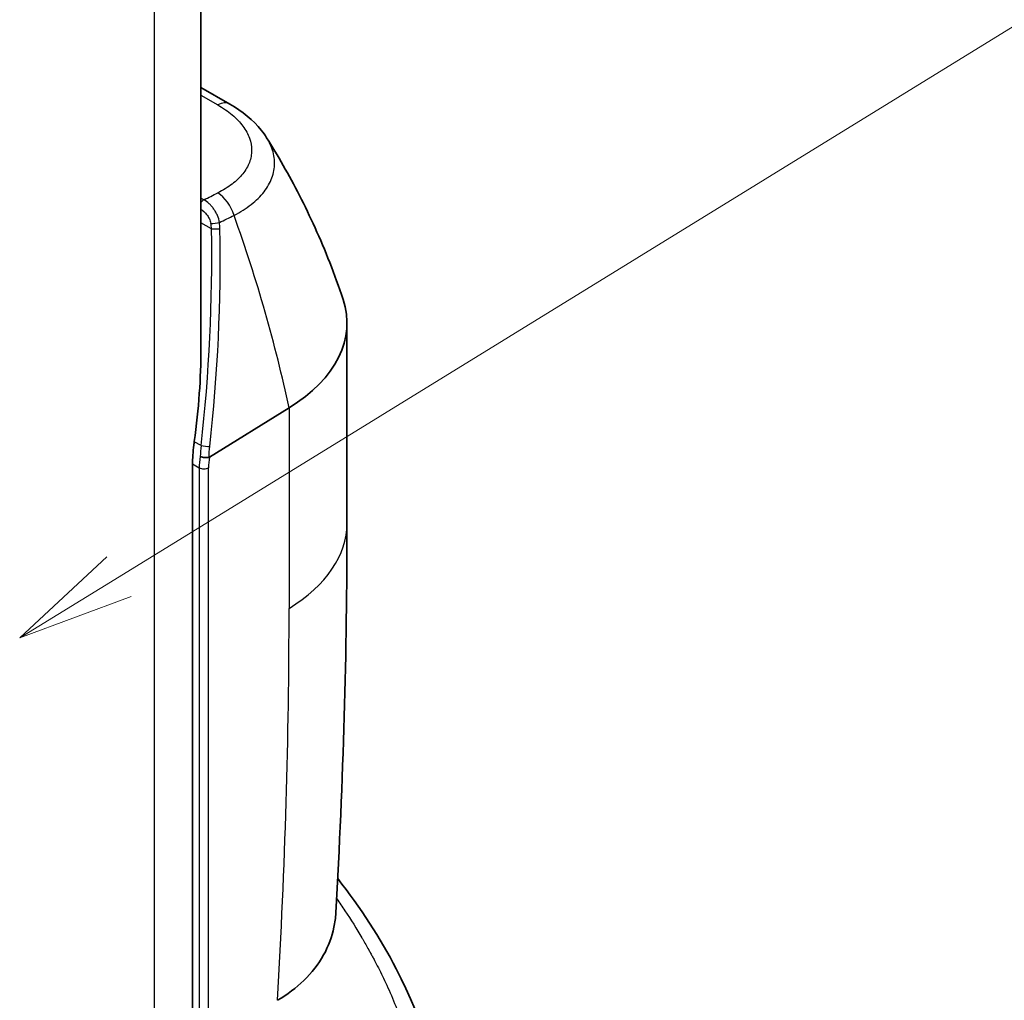
# Model space of a CAD drawing. Units: millimetres. Extents: x 43 to 7375, y 24 to 2553.
# Drawn here: x 519 to 582, y 280 to 343 of the extents above; entities that cross this region are included whole.
import ezdxf

# ---------------------------------------------------------------- set-up
doc = ezdxf.new("R2010")
doc.units = ezdxf.units.MM
doc.header["$LTSCALE"] = 3
doc.layers.add('Symbol (TK)', color=100, linetype='Continuous', lineweight=18, true_color=0x00ff3f)
doc.layers.add('Visible (ISO)', color=7, linetype='Continuous', lineweight=35)
doc.layers.add('Visible Narrow (ISO)', color=7, linetype='Continuous', lineweight=25)

# ---------------------------------------------------------------- blocks, each defined once
blk = doc.blocks.new('バルーン3')
at = {"layer": 'Symbol (TK)', "color": 100, "true_color": 0x00ff40}
for p, q in [((175.08, 102.27), (199.886, 117.536)), ((174.818, 102.696), (172.951, 100.96)), ((175.08, 102.27), (172.951, 100.96)), ((172.951, 100.96), (175.342, 101.845))]:
    blk.add_line(p, q, dxfattribs=at)

msp = doc.modelspace()

# ---------------------------------------------------------------- linework, layer by layer
at = {"layer": 'Visible (ISO)'}
for p, q in [((530.504, 321.462), (530.504, 353.991)), ((530.504, 338.246), (532.36, 337.175)), ((539.891, 323.116), (539.891, 310.231)), ((531.481, 319.684), (531.481, 319.684)), ((531.446, 319.202), (531.446, 319.201)), ((531.386, 318.435), (531.386, 318.436)), ((536.169, 317.661), (531.061, 314.498)), ((529.962, 314.055), (529.962, 278.651)), ((530.504, 314.513), (530.504, 314.513))]:
    msp.add_line(p, q, dxfattribs=at)
for centre, major_axis, ratio, start_param, end_param in [((526.036, 323.116), (13.855, 0), 0.57735, 5.532694, 6.474128), ((519.421, 308.087), (-7.155, -23.737), 0.356597, 1.99309, 2.27259)]:
    msp.add_ellipse(centre, major_axis=major_axis, ratio=ratio, start_param=start_param, end_param=end_param, dxfattribs=at)
for points, knots in [([(532.36, 337.175), (533.162, 336.711), (533.858, 336.148), (534.504, 335.344), (534.618, 335.185), (534.723, 335.021)], [0, 0, 0, 0, 0.5881699, 0.5881699, 0.7276042, 0.7276042, 0.7276042, 0.7276042]), ([(539.639, 324.634), (539.368, 325.445), (539.08, 326.235), (538.478, 327.768), (538.164, 328.511), (537.515, 329.949), (537.18, 330.643), (536.497, 331.981), (536.147, 332.624), (535.442, 333.858), (535.085, 334.449), (534.726, 335.015)], [7.2595258, 7.2595258, 7.2595258, 7.2595258, 7.2915234, 7.2915234, 7.323521, 7.323521, 7.3555186, 7.3555186, 7.3875162, 7.3875162, 7.4194031, 7.4194031, 7.4194031, 7.4194031]), ([(530.074, 315.488), (530.065, 315.415), (530.055, 315.343), (529.993, 314.83), (529.962, 314.406), (529.962, 314.055)], [4.7062778, 4.7062778, 4.7062778, 4.7062778, 4.74469, 4.74469, 4.9810497, 4.9810497, 4.9810497, 4.9810497]), ([(530.462, 314.528), (530.54, 314.497), (530.646, 314.475), (530.753, 314.468), (530.806, 314.465), (530.86, 314.465), (530.909, 314.469), (530.959, 314.472), (531.004, 314.479), (531.042, 314.49)], [-0.000011783, -0.000011783, -0.000011783, -0.000011783, 0.00058079, 0.00058079, 0.00058079, 0.000877077, 0.000877077, 0.000877077, 0.001173363, 0.001173363, 0.001173363, 0.001173363]), ([(531.061, 314.498), (531.058, 314.496), (531.054, 314.494), (531.048, 314.492), (531.045, 314.491), (531.042, 314.49)], [0.000000004, 0.000000004, 0.000000004, 0.000000004, 0.002470806, 0.002470806, 0.004900464, 0.004900464, 0.004900464, 0.004900464]), ([(539.294, 287.411), (540.778, 285.536), (542.02, 283.606), (544.78, 278.277), (546.091, 274.554), (546.151, 270.29), (546.139, 269.881), (546.108, 269.473)], [0.472509, 0.472509, 0.472509, 0.472509, 2.044438, 2.044438, 4.656562, 4.656562, 4.935411, 4.935411, 4.935411, 4.935411]), ([(539.175, 285.205), (539.157, 284.893), (539.117, 284.585), (538.925, 283.661), (538.702, 283.064), (538.059, 281.911), (537.632, 281.36), (536.625, 280.387), (536.058, 279.961), (535.421, 279.588)], [-1.841307, -1.841307, -1.841307, -1.841307, -1.584554, -1.584554, -1.060714, -1.060714, -0.513998, -0.513998, 0, 0, 0, 0])]:
    msp.add_open_spline(points, degree=3, knots=knots, dxfattribs=at)
msp.add_open_spline([(539.891, 310.231), (539.891, 302.022), (539.652, 293.67), (539.175, 285.205)], degree=3, dxfattribs=at)
at = {"layer": 'Visible Narrow (ISO)'}
for p, q in [((527.527, 275.398), (527.527, 385.439)), ((530.504, 337.755), (531.579, 337.135)), ((530.693, 331.032), (530.504, 331.141)), ((531.186, 329.165), (530.504, 329.559)), ((531.568, 321.053), (531.568, 321.053)), ((531.542, 320.62), (531.542, 320.62)), ((531.487, 319.774), (531.487, 319.774)), ((531.397, 318.57), (531.397, 318.57)), ((531.419, 318.851), (531.419, 318.851)), ((536.169, 317.661), (536.169, 304.776)), ((531.212, 316.519), (531.212, 316.519)), ((530.512, 315.235), (530.074, 315.488)), ((529.962, 314.055), (530.392, 313.807)), ((530.392, 313.807), (530.392, 278.448)), ((530.99, 278.454), (530.99, 313.813))]:
    msp.add_line(p, q, dxfattribs=at)
for centre, major_axis, ratio, start_param, end_param in [((531.494, 335.675), (0.866, 1.5), 0.57735, 0, 0.715585), ((530.673, 330.681), (0.208, 0.36), 0.57735, 0.785398, 1.395307), ((530.673, 330.681), (0.208, 0.36), 0.57735, 0.715585, 0.785398), ((720.097, 468.31), (563.256, 295.502), 0.056667, 4.339878, 4.341546), ((531.494, 330.012), (-0.771, 1.551), 0.616351, 4.425792, 5.535095), ((712.754, 461.417), (-551.107, -287.209), 0.057257, 1.206369, 1.208158), ((487.238, 329.343), (-36.466, 58.898), 0.597148, 4.171133, 4.369184), ((490.509, 323.184), (4.149, 65.779), 0.615395, 4.630145, 4.842173), ((490.842, 323.183), (-3.975, -66.111), 0.61573, 1.486468, 1.698494), ((531.424, 329.564), (0.413, 0.049), 0.087631, 3.955032, 5.4219), ((529.278, 329.357), (0.709, -2.452), 0.726276, 1.287203, 1.422379), ((531.451, 329.172), (0.416, 0.007), 0.00642, 4.020434, 5.428558), ((530.777, 315.242), (0.413, -0.047), 0.113726, 4.028328, 5.513478), ((532.764, 315.263), (-1.652, -3.043), 0.559344, 5.240591, 5.48289), ((532.592, 314.879), (-1.001, -2.367), 0.528181, 5.090048, 5.387506), ((530.686, 313.976), (0.416, 0), 0.57735, 3.926991, 5.532694), ((526.036, 310.231), (13.855, 0), 0.57735, 5.532694, 6.283185), ((321.38, 168.701), (-129.215, -318.592), 0.53854, 2.132799, 2.216289)]:
    msp.add_ellipse(centre, major_axis=major_axis, ratio=ratio, start_param=start_param, end_param=end_param, dxfattribs=at)
for points, knots in [([(531.579, 337.135), (531.928, 336.933), (532.239, 336.717), (532.512, 336.486), (532.785, 336.255), (533.014, 336.014), (533.199, 335.765), (533.292, 335.641), (533.374, 335.514), (533.444, 335.386), (533.515, 335.257), (533.575, 335.126), (533.622, 334.995), (533.717, 334.734), (533.763, 334.472), (533.763, 334.211), (533.763, 334.08), (533.75, 333.949), (533.726, 333.819), (533.702, 333.688), (533.665, 333.56), (533.617, 333.434), (533.522, 333.182), (533.381, 332.938), (533.193, 332.703), (533.099, 332.585), (532.994, 332.47), (532.879, 332.359), (532.763, 332.248), (532.638, 332.142), (532.504, 332.039), (532.234, 331.834), (531.927, 331.644), (531.579, 331.472)], [0, 0, 0, 0, 0.00269785, 0.00269785, 0.00269785, 0.0053957, 0.0053957, 0.0053957, 0.00674462, 0.00674462, 0.00674462, 0.00809355, 0.00809355, 0.00809355, 0.01079139, 0.01079139, 0.01079139, 0.01214032, 0.01214032, 0.01214032, 0.01348924, 0.01348924, 0.01348924, 0.01618709, 0.01618709, 0.01618709, 0.01753601, 0.01753601, 0.01753601, 0.01888494, 0.01888494, 0.01888494, 0.02158279, 0.02158279, 0.02158279, 0.02158279]), ([(532.628, 330.029), (533.045, 330.243), (533.413, 330.477), (533.896, 330.857), (534.046, 330.988), (534.321, 331.26), (534.447, 331.402), (534.783, 331.835), (534.95, 332.133), (535.12, 332.595), (535.163, 332.751), (535.22, 333.069), (535.234, 333.229), (535.232, 333.706), (535.175, 334.024), (535.002, 334.5), (534.93, 334.659), (534.806, 334.884), (534.766, 334.953), (534.723, 335.021)], [0, 0, 0, 0, 0.00321329, 0.00321329, 0.00481993, 0.00481993, 0.00642658, 0.00642658, 0.00963986, 0.00963986, 0.01124651, 0.01124651, 0.01285315, 0.01285315, 0.01606644, 0.01606644, 0.01767308, 0.01767308, 0.01838414, 0.01838414, 0.01838414, 0.01838414]), ([(531.696, 329.569), (531.671, 329.726), (531.626, 329.878), (531.563, 330.025), (531.532, 330.099), (531.496, 330.171), (531.457, 330.24), (531.418, 330.309), (531.375, 330.376), (531.33, 330.439), (531.284, 330.503), (531.235, 330.564), (531.185, 330.621), (531.134, 330.679), (531.082, 330.732), (531.029, 330.782), (530.921, 330.881), (530.808, 330.966), (530.693, 331.032)], [0, 0, 0, 0, 0.00087278, 0.00087278, 0.00087278, 0.001311013, 0.001311013, 0.001311013, 0.001749488, 0.001749488, 0.001749488, 0.00218808, 0.00218808, 0.00218808, 0.002626677, 0.002626677, 0.002626677, 0.003503876, 0.003503876, 0.003503876, 0.003503876]), ([(530.504, 330.435), (530.544, 330.406), (530.584, 330.376), (530.622, 330.343), (530.626, 330.34), (530.63, 330.336), (530.634, 330.333), (530.675, 330.298), (530.715, 330.26), (530.754, 330.22), (530.786, 330.186), (530.818, 330.15), (530.848, 330.113), (530.854, 330.107), (530.859, 330.1), (530.864, 330.093), (530.899, 330.05), (530.931, 330.005), (530.962, 329.957), (530.987, 329.916), (531.012, 329.874), (531.034, 329.83), (531.037, 329.824), (531.04, 329.817), (531.043, 329.811), (531.09, 329.713), (531.125, 329.612), (531.144, 329.504)], [0.000326134, 0.000326134, 0.000326134, 0.000326134, 0.00063868, 0.00063868, 0.00063868, 0.000670994, 0.000670994, 0.000670994, 0.001001129, 0.001001129, 0.001001129, 0.001277359, 0.001277359, 0.001277359, 0.001326377, 0.001326377, 0.001326377, 0.001644857, 0.001644857, 0.001644857, 0.001916039, 0.001916039, 0.001916039, 0.001955653, 0.001955653, 0.001955653, 0.002554718, 0.002554718, 0.002554718, 0.002554718]), ([(539.225, 286.121), (539.408, 285.861), (539.586, 285.601), (539.76, 285.34), (540.145, 284.764), (540.508, 284.182), (540.85, 283.598), (540.867, 283.571), (540.883, 283.543), (540.899, 283.515), (541.032, 283.288), (541.161, 283.059), (541.288, 282.83), (541.309, 282.793), (541.329, 282.756), (541.349, 282.719), (541.37, 282.682), (541.39, 282.645), (541.411, 282.608), (541.432, 282.57), (541.453, 282.533), (541.474, 282.495), (541.515, 282.42), (541.556, 282.344), (541.597, 282.268), (541.62, 282.226), (541.643, 282.183), (541.666, 282.141), (541.724, 282.031), (541.782, 281.922), (541.839, 281.812), (542.023, 281.455), (542.2, 281.095), (542.369, 280.732), (542.781, 279.847), (543.149, 278.94), (543.472, 278.014), (543.496, 277.943), (543.52, 277.873), (543.544, 277.802), (543.632, 277.545), (543.715, 277.287), (543.796, 277.027), (543.898, 276.696), (543.994, 276.362), (544.083, 276.026), (544.197, 275.6), (544.3, 275.171), (544.39, 274.741), (544.442, 274.496), (544.49, 274.25), (544.533, 274.003), (544.58, 273.731), (544.622, 273.458), (544.658, 273.184), (544.667, 273.118), (544.675, 273.051), (544.683, 272.985), (544.688, 272.942), (544.693, 272.9), (544.698, 272.857), (544.702, 272.815), (544.707, 272.772), (544.711, 272.73), (544.72, 272.645), (544.728, 272.56), (544.735, 272.475), (544.736, 272.451), (544.738, 272.427), (544.74, 272.403), (544.751, 272.257), (544.759, 272.111), (544.765, 271.966), (544.769, 271.851), (544.772, 271.736), (544.773, 271.621), (544.776, 271.397), (544.772, 271.173), (544.762, 270.95), (544.76, 270.914), (544.759, 270.877), (544.757, 270.841), (544.743, 270.581), (544.721, 270.321), (544.69, 270.063), (544.685, 270.022), (544.68, 269.981), (544.675, 269.94), (544.631, 269.606), (544.574, 269.277), (544.502, 268.953), (544.472, 268.817), (544.439, 268.682), (544.404, 268.548), (544.355, 268.362), (544.302, 268.179), (544.243, 267.997), (544.146, 267.695), (544.034, 267.398), (543.907, 267.106), (543.806, 266.873), (543.695, 266.644), (543.573, 266.419), (543.532, 266.344), (543.49, 266.269), (543.447, 266.195), (543.364, 266.052), (543.276, 265.911), (543.185, 265.772), (543.181, 265.767), (543.178, 265.762), (543.175, 265.757), (543.086, 265.624), (542.994, 265.494), (542.898, 265.367), (542.7, 265.104), (542.486, 264.854), (542.255, 264.617), (542.025, 264.381), (541.779, 264.158), (541.516, 263.948), (541.385, 263.844), (541.25, 263.743), (541.11, 263.646), (541.066, 263.616), (541.022, 263.586), (540.978, 263.556)], [0.00028653, 0.00028653, 0.00028653, 0.00028653, 0.00246182, 0.00246182, 0.00246182, 0.00726594, 0.00726594, 0.00726594, 0.00749288, 0.00749288, 0.00749288, 0.00936611, 0.00936611, 0.00936611, 0.00967002, 0.00967002, 0.00967002, 0.0099739, 0.0099739, 0.0099739, 0.01027951, 0.01027951, 0.01027951, 0.01089383, 0.01089383, 0.01089383, 0.01123933, 0.01123933, 0.01123933, 0.01212359, 0.01212359, 0.01212359, 0.01498577, 0.01498577, 0.01498577, 0.02194948, 0.02194948, 0.02194948, 0.02247865, 0.02247865, 0.02247865, 0.02440261, 0.02440261, 0.02440261, 0.02685417, 0.02685417, 0.02685417, 0.02997154, 0.02997154, 0.02997154, 0.03175127, 0.03175127, 0.03175127, 0.03371798, 0.03371798, 0.03371798, 0.03419636, 0.03419636, 0.03419636, 0.0345018, 0.0345018, 0.0345018, 0.03480719, 0.03480719, 0.03480719, 0.03541779, 0.03541779, 0.03541779, 0.0355912, 0.0355912, 0.0355912, 0.0366382, 0.0366382, 0.0366382, 0.03746442, 0.03746442, 0.03746442, 0.03907585, 0.03907585, 0.03907585, 0.03933765, 0.03933765, 0.03933765, 0.04121087, 0.04121087, 0.04121087, 0.04150933, 0.04150933, 0.04150933, 0.04393868, 0.04393868, 0.04393868, 0.04495731, 0.04495731, 0.04495731, 0.04636396, 0.04636396, 0.04636396, 0.04870375, 0.04870375, 0.04870375, 0.05057697, 0.05057697, 0.05057697, 0.05120078, 0.05120078, 0.05120078, 0.05240661, 0.05240661, 0.05240661, 0.05245019, 0.05245019, 0.05245019, 0.05360951, 0.05360951, 0.05360951, 0.0560052, 0.0560052, 0.0560052, 0.05838711, 0.05838711, 0.05838711, 0.05957277, 0.05957277, 0.05957277, 0.05994308, 0.05994308, 0.05994308, 0.05994308])]:
    msp.add_open_spline(points, degree=3, knots=knots, dxfattribs=at)
for points in [[(531.724, 329.175), (531.721, 329.307), (531.712, 329.438), (531.696, 329.569)], [(530.512, 315.235), (530.479, 314.997), (530.462, 314.761), (530.462, 314.528)], [(531.042, 314.49), (531.034, 314.715), (531.043, 314.944), (531.069, 315.176)]]:
    msp.add_open_spline(points, degree=3, dxfattribs=at)

# ---------------------------------------------------------------- block references
at = {"layer": 'Symbol (TK)', "xscale": 3, "yscale": 3, "zscale": 3}
msp.add_blockref('バルーン3', (0, 0), dxfattribs=at)

doc.saveas('drawing.dxf')
